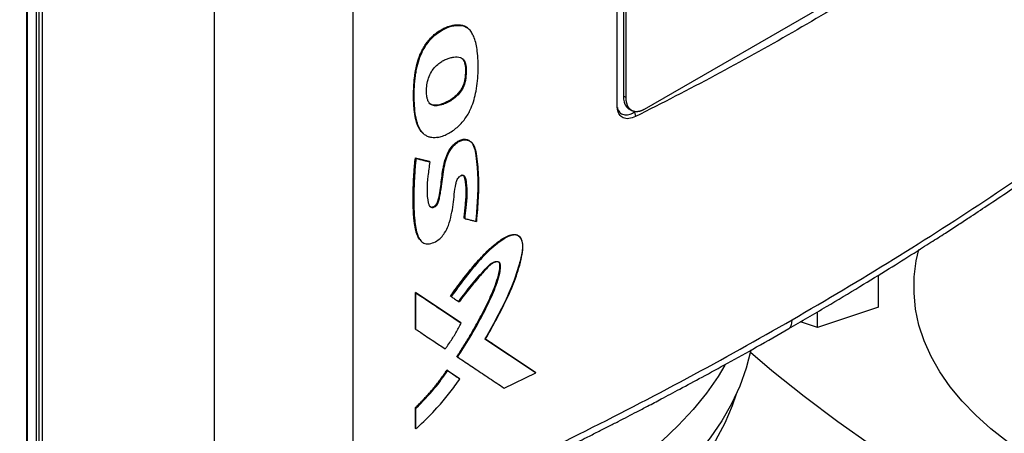
# Model space of a CAD drawing. Extents: x 0.4 to 10.6, y 0.4 to 8.1.
# Drawn here: x 3 to 3.2, y 5.4 to 5.5 of the extents above; entities that cross this region are included whole.
import ezdxf

# ---------------------------------------------------------------- set-up
doc = ezdxf.new("R2010")
doc.units = 0
doc.linetypes.add('SLD-SOLID', pattern=[0])
doc.layers.get('0').update_dxf_attribs({"linetype": 'CONTINUOUS'})

msp = doc.modelspace()

# ---------------------------------------------------------------- linework, layer by layer
at = {"color": 7, "linetype": 'SLD-SOLID'}
for p, q in [((2.96175, 5.66624), (2.96175, 5.35219)), ((2.96186, 5.66602), (2.96186, 5.35197)), ((2.96422, 5.65122), (2.96422, 5.36377)), ((2.96492, 5.65078), (2.96492, 5.36333)), ((2.96579, 5.6504), (2.96579, 5.36295)), ((2.9658, 5.6504), (2.9658, 5.36295)), ((3.04616, 5.64657), (3.04616, 5.33973)), ((3.0103, 5.64446), (3.0103, 5.33585)), ((3.11449, 5.45192), (3.11449, 5.59869)), ((3.1161, 5.59812), (3.1161, 5.45439)), ((3.11682, 5.45398), (3.11682, 5.5977)), ((3.19735, 5.49472), (3.12144, 5.4509)), ((3.07451, 5.47266), (3.07446, 5.47271)), ((3.07463, 5.47257), (3.07451, 5.47266)), ((3.07582, 5.47195), (3.07451, 5.47266)), ((3.07523, 5.46208), (3.07529, 5.46203)), ((3.07541, 5.46193), (3.07529, 5.46203)), ((3.11682, 5.45398), (3.1161, 5.45439)), ((3.11758, 5.45103), (3.11829, 5.45062)), ((3.11901, 5.45022), (3.11919, 5.45033)), ((3.11901, 5.45022), (3.11921, 5.44906)), ((3.0623, 5.43837), (3.06587, 5.43748)), ((3.06235, 5.43833), (3.0623, 5.43837)), ((3.06235, 5.43833), (3.06246, 5.43823)), ((3.06593, 5.43743), (3.06235, 5.43833)), ((3.06587, 5.43748), (3.06593, 5.43743)), ((3.06604, 5.43733), (3.06593, 5.43743)), ((3.07494, 5.42275), (3.07489, 5.4228)), ((3.07506, 5.42266), (3.07494, 5.42275)), ((3.18206, 5.39971), (3.18206, 5.40799)), ((3.0623, 5.40355), (3.07401, 5.39573)), ((3.0623, 5.39411), (3.0623, 5.40355)), ((3.0623, 5.40355), (3.06235, 5.4035)), ((3.06246, 5.4034), (3.06235, 5.4035)), ((3.07407, 5.39568), (3.06235, 5.4035)), ((3.06246, 5.39396), (3.06246, 5.4034)), ((3.07141, 5.4026), (3.07146, 5.40255)), ((3.07146, 5.40255), (3.07158, 5.40246)), ((3.18206, 5.39971), (3.16631, 5.39446)), ((3.16631, 5.39446), (3.16631, 5.39851)), ((3.06235, 5.39406), (3.0623, 5.39411)), ((3.06235, 5.39406), (3.06246, 5.39396)), ((3.07407, 5.39568), (3.07401, 5.39573)), ((3.07418, 5.39558), (3.07407, 5.39568)), ((3.16631, 5.39446), (3.1619, 5.39593)), ((3.08026, 5.39156), (3.09331, 5.38288)), ((3.09336, 5.38283), (3.08031, 5.39151)), ((3.0731, 5.38688), (3.07305, 5.38693)), ((3.0731, 5.38688), (3.07322, 5.38679)), ((3.07049, 5.38343), (3.07366, 5.38131)), ((3.07055, 5.38338), (3.07049, 5.38343)), ((3.07066, 5.38328), (3.07055, 5.38338)), ((3.07055, 5.38338), (3.07372, 5.38126)), ((3.07366, 5.38131), (3.07372, 5.38126)), ((3.08525, 5.37878), (3.09348, 5.38274)), ((3.09336, 5.38283), (3.09331, 5.38288)), ((3.09348, 5.38274), (3.09336, 5.38283)), ((3.07383, 5.38116), (3.07372, 5.38126)), ((3.0623, 5.36839), (3.0623, 5.3737)), ((3.0623, 5.3737), (3.06235, 5.37365)), ((3.06235, 5.37365), (3.06246, 5.37356)), ((3.06246, 5.36824), (3.06246, 5.37356)), ((3.06235, 5.36834), (3.0623, 5.36839)), ((3.06235, 5.36834), (3.06246, 5.36824))]:
    msp.add_line(p, q, dxfattribs=at)
at = {"color": 7, "linetype": 'SLD-SOLID', "flags": 128}
for points in [[(3.14235, 5.38473), (3.14059, 5.3818), (3.13758, 5.37744), (3.13415, 5.37319), (3.1303, 5.36906), (3.12606, 5.36506), (3.12143, 5.36121), (3.11643, 5.35751), (3.11108, 5.35398), (3.10539, 5.35064), (3.09938, 5.34748), (3.09308, 5.34453), (3.08649, 5.34178), (3.07964, 5.33926), (3.07256, 5.33696), (3.06526, 5.3349), (3.05778, 5.33308), (3.05012, 5.33151), (3.04233, 5.33019), (3.03442, 5.32912), (3.02642, 5.32832), (3.01835, 5.32778), (3.01024, 5.3275), (3.00211, 5.32749), (2.994, 5.32775), (2.98593, 5.32826), (2.97792, 5.32905), (2.97, 5.33009), (2.96219, 5.33139), (2.95453, 5.33294), (2.94703, 5.33474), (2.93971, 5.33678), (2.93261, 5.33906), (2.92575, 5.34156), (2.91914, 5.34429), (2.9128, 5.34723), (2.90677, 5.35037), (2.90105, 5.3537), (2.89567, 5.35721), (2.89064, 5.36089), (2.88598, 5.36473), (2.88171, 5.36872), (2.87783, 5.37284), (2.87436, 5.37708), (2.87132, 5.38143), (2.8687, 5.38587), (2.86652, 5.39039), (2.86479, 5.39497), (2.86352, 5.3996), (2.86269, 5.40427), (2.86233, 5.40895), (2.86242, 5.41364), (2.86298, 5.41832), (2.86399, 5.42297), (2.86546, 5.42758), (2.86738, 5.43214), (2.86974, 5.43663), (2.87253, 5.44103), (2.87576, 5.44533), (2.8794, 5.44953), (2.88344, 5.45359), (2.88788, 5.45752), (2.89183, 5.46066)], [(3.28582, 5.34131), (3.28214, 5.34167), (3.27508, 5.34258), (3.26815, 5.34374), (3.26136, 5.34517), (3.25474, 5.34684), (3.24833, 5.34876), (3.24214, 5.35091), (3.23621, 5.35329), (3.23055, 5.35589), (3.2252, 5.35869), (3.22018, 5.36169), (3.2155, 5.36486), (3.21119, 5.36821), (3.20726, 5.37171), (3.20373, 5.37535), (3.20062, 5.37911), (3.19794, 5.38299), (3.19569, 5.38695), (3.1939, 5.39099), (3.19256, 5.39509), (3.19168, 5.39923), (3.19128, 5.40339), (3.19133, 5.40756), (3.19186, 5.41172), (3.19252, 5.41468)], [(3.14907, 5.38857), (3.14907, 5.38856), (3.14786, 5.3839), (3.1462, 5.37929), (3.14409, 5.37473), (3.14153, 5.37026), (3.13854, 5.36587), (3.13512, 5.36159), (3.13129, 5.35742), (3.12706, 5.35339), (3.12244, 5.34951), (3.11745, 5.34578), (3.1121, 5.34222), (3.1064, 5.33884), (3.10039, 5.33565), (3.09407, 5.33266), (3.08747, 5.32988), (3.08061, 5.32733), (3.07351, 5.325), (3.06619, 5.32291), (3.05868, 5.32106), (3.051, 5.31945), (3.04318, 5.31811), (3.03523, 5.31701), (3.02719, 5.31619), (3.01909, 5.31562), (3.01094, 5.31532), (3.00277, 5.31529), (2.99462, 5.31552), (2.9865, 5.31602), (2.97844, 5.31678), (2.97047, 5.31781), (2.96261, 5.31909), (2.95489, 5.32063), (2.94734, 5.32242), (2.93997, 5.32445), (2.93281, 5.32672), (2.92589, 5.32922), (2.91922, 5.33194), (2.91283, 5.33488), (2.90674, 5.33802), (2.90097, 5.34135), (2.89553, 5.34487), (2.89044, 5.34856), (2.88573, 5.35241), (2.8814, 5.3564), (2.87747, 5.36054), (2.87395, 5.36479), (2.87085, 5.36915), (2.86818, 5.37361), (2.86596, 5.37814), (2.86418, 5.38274), (2.86286, 5.3874), (2.86199, 5.39208), (2.86159, 5.39679), (2.86164, 5.40151), (2.86165, 5.40165)], [(3.28927, 5.31037), (3.27712, 5.31475), (3.26523, 5.31934), (3.2536, 5.32416), (3.24225, 5.3292), (3.23119, 5.33444), (3.22044, 5.33989), (3.20999, 5.34554), (3.19987, 5.35138), (3.19009, 5.35741), (3.18064, 5.36362), (3.17156, 5.37001), (3.16284, 5.37656), (3.15449, 5.38327), (3.14895, 5.388)], [(3.14529, 5.37719), (3.14426, 5.37421), (3.14232, 5.36968), (3.13993, 5.36521), (3.1371, 5.36084), (3.13385, 5.35656), (3.13017, 5.3524), (3.12609, 5.34837), (3.12162, 5.34447), (3.11677, 5.34073), (3.11156, 5.33716), (3.10601, 5.33376)]]:
    msp.add_lwpolyline(points, dxfattribs=at)
at = {"color": 7, "linetype": 'SLD-SOLID'}
for points, knots in [([(3.19823, 5.49468), (3.19196, 5.49058), (3.17942, 5.48239), (3.15989, 5.47076), (3.13989, 5.45957), (3.12611, 5.45256), (3.11921, 5.44906)], [0, 0, 0, 0, 0.249497, 0.499194, 0.749496, 1, 1, 1, 1]), ([(3.06432, 5.44473), (3.06419, 5.44484), (3.06384, 5.44514), (3.06338, 5.4458), (3.06294, 5.44664), (3.06249, 5.44789), (3.06221, 5.44926), (3.06198, 5.45103), (3.06188, 5.4525), (3.06183, 5.454), (3.06183, 5.45551), (3.0619, 5.45705), (3.06202, 5.45862), (3.0622, 5.46021), (3.06248, 5.46183), (3.06292, 5.46347), (3.06335, 5.46472), (3.0639, 5.46595), (3.06456, 5.46717), (3.06534, 5.46832), (3.06622, 5.46938), (3.06719, 5.47031), (3.0682, 5.47108), (3.06939, 5.4718), (3.07072, 5.47239), (3.07192, 5.47272), (3.0732, 5.47291), (3.07393, 5.47279), (3.07446, 5.47271)], [0, 0, 0, 0, 0.018384, 0.05124, 0.08408, 0.116906, 0.182637, 0.215437, 0.281055, 0.313851, 0.346646, 0.412259, 0.445055, 0.477853, 0.543539, 0.57636, 0.609195, 0.642044, 0.67491, 0.707794, 0.740358, 0.772079, 0.803789, 0.835479, 0.87954, 0.923503, 0.945433, 1, 1, 1, 1]), ([(3.06806, 5.44368), (3.06796, 5.44366), (3.06745, 5.44357), (3.06662, 5.44357), (3.06566, 5.44381), (3.06486, 5.44422), (3.06419, 5.4448), (3.0635, 5.44568), (3.0629, 5.44694), (3.06219, 5.44966), (3.0619, 5.4539), (3.06208, 5.45808), (3.06257, 5.46123), (3.06302, 5.46323), (3.06397, 5.46576), (3.06549, 5.4683), (3.06755, 5.47044), (3.06989, 5.47188), (3.07235, 5.47279), (3.07386, 5.47264), (3.07463, 5.47257)], [0, 0, 0, 0, 0.008499, 0.042652, 0.071354, 0.100041, 0.12871, 0.157364, 0.205667, 0.255159, 0.395601, 0.539857, 0.567766, 0.623697, 0.681335, 0.743983, 0.807005, 0.864368, 0.930626, 1, 1, 1, 1]), ([(3.06806, 5.44368), (3.06817, 5.4437), (3.06869, 5.4438), (3.07008, 5.44426), (3.07218, 5.44543), (3.07412, 5.44715), (3.07536, 5.44875), (3.07613, 5.45001), (3.07687, 5.45158), (3.07752, 5.45348), (3.07827, 5.45675), (3.07863, 5.46101), (3.0785, 5.46568), (3.07781, 5.46887), (3.077, 5.47067), (3.07639, 5.4715), (3.07564, 5.47218), (3.07504, 5.47241), (3.07463, 5.47257)], [0, 0, 0, 0, 0.009756, 0.048911, 0.127785, 0.201226, 0.237652, 0.272269, 0.306852, 0.365093, 0.424702, 0.572345, 0.724278, 0.839403, 0.886217, 0.929684, 0.951377, 1, 1, 1, 1]), ([(3.07446, 5.47271), (3.07457, 5.47268), (3.07493, 5.47257), (3.07537, 5.47236), (3.07563, 5.47212), (3.07571, 5.47204)], [0, 0, 0, 0, 0.253275, 0.760731, 1, 1, 1, 1]), ([(3.06541, 5.45361), (3.06538, 5.45371), (3.06526, 5.45419), (3.0651, 5.45578), (3.0653, 5.45795), (3.06615, 5.46027), (3.06715, 5.46176), (3.0683, 5.46279), (3.06935, 5.46348), (3.07033, 5.46396), (3.07131, 5.4643), (3.07256, 5.46458), (3.07385, 5.46453), (3.07485, 5.46379), (3.07529, 5.46288), (3.07537, 5.46219), (3.07541, 5.46193)], [0, 0, 0, 0, 0.017638, 0.088441, 0.264337, 0.342924, 0.422271, 0.49124, 0.545288, 0.599254, 0.653189, 0.707141, 0.81203, 0.884036, 0.955857, 1, 1, 1, 1]), ([(3.07529, 5.46203), (3.07523, 5.4624), (3.07511, 5.46314), (3.07476, 5.46385), (3.07442, 5.46405), (3.07435, 5.46409)], [0, 0, 0, 0, 0.447176, 0.888266, 1, 1, 1, 1]), ([(3.07451, 5.46398), (3.0747, 5.46372), (3.07509, 5.4632), (3.07518, 5.46245), (3.07523, 5.46208)], [0, 0, 0, 0, 0.502331, 1, 1, 1, 1]), ([(3.07541, 5.46193), (3.07541, 5.46182), (3.07544, 5.46128), (3.07541, 5.46049), (3.0754, 5.4596), (3.07533, 5.4588), (3.0751, 5.45765), (3.07452, 5.45615), (3.0733, 5.45454), (3.07147, 5.45307), (3.06945, 5.4521), (3.06764, 5.45175), (3.06645, 5.452), (3.06574, 5.45268), (3.06551, 5.45333), (3.06541, 5.45361)], [0, 0, 0, 0, 0.019747, 0.09876, 0.138246, 0.177767, 0.234371, 0.328458, 0.416014, 0.520002, 0.682087, 0.783151, 0.860978, 0.939114, 1, 1, 1, 1]), ([(3.07523, 5.46208), (3.07525, 5.46134), (3.07529, 5.46), (3.07505, 5.45817), (3.0745, 5.45669), (3.0738, 5.45553), (3.07289, 5.45452), (3.07163, 5.45349), (3.06999, 5.45256), (3.06834, 5.45201), (3.0671, 5.45197), (3.06637, 5.45213), (3.06609, 5.45243), (3.066, 5.45253)], [0, 0, 0, 0, 0.148729, 0.269878, 0.339248, 0.41595, 0.487312, 0.558031, 0.691174, 0.826908, 0.896526, 0.967849, 1, 1, 1, 1]), ([(3.07529, 5.46203), (3.07531, 5.46132), (3.07534, 5.4599), (3.07508, 5.45796), (3.07442, 5.45638), (3.0737, 5.45529), (3.07282, 5.45436), (3.07157, 5.45336), (3.06992, 5.45246), (3.06826, 5.45193), (3.06705, 5.45193), (3.06638, 5.45211), (3.06613, 5.45239), (3.06606, 5.45246)], [0, 0, 0, 0, 0.1430935, 0.2863886, 0.3579036, 0.4280236, 0.4969887, 0.5653671, 0.7008638, 0.8371567, 0.90618, 0.9756966, 1, 1, 1, 1]), ([(3.15977, 5.39645), (3.16857, 5.40163), (3.18615, 5.41199), (3.21124, 5.42822), (3.2354, 5.44486), (3.25058, 5.45636), (3.25815, 5.4621)], [0, 0, 0, 0, 0.250717, 0.501146, 0.751002, 1, 1, 1, 1]), ([(3.1589, 5.39417), (3.16216, 5.39607), (3.16835, 5.39967), (3.17697, 5.40485), (3.18451, 5.40948), (3.19062, 5.4133), (3.19546, 5.41638), (3.19919, 5.41878), (3.20246, 5.4209), (3.20607, 5.42327), (3.21055, 5.42623), (3.21623, 5.43006), (3.22282, 5.43458), (3.23031, 5.43982), (3.23863, 5.4458), (3.24775, 5.45252), (3.25398, 5.45731), (3.25724, 5.45981)], [0, 0, 0, 0, 0.092489, 0.175309, 0.248452, 0.31192, 0.355003, 0.392118, 0.423268, 0.453246, 0.501077, 0.559049, 0.62714, 0.705324, 0.793563, 0.891809, 1, 1, 1, 1]), ([(3.1161, 5.45439), (3.11614, 5.45385), (3.11617, 5.45328), (3.11632, 5.45277), (3.11636, 5.45265), (3.11639, 5.45255), (3.11643, 5.45244), (3.11648, 5.45234), (3.11652, 5.45223), (3.11658, 5.45211), (3.11663, 5.45202), (3.11669, 5.45193), (3.11674, 5.45184), (3.1168, 5.45175), (3.11686, 5.45167), (3.11693, 5.45159), (3.11699, 5.45151), (3.11706, 5.45144), (3.11713, 5.45137), (3.1172, 5.4513), (3.11728, 5.45124), (3.11735, 5.45118), (3.11743, 5.45112), (3.11752, 5.45107), (3.11756, 5.45104), (3.11758, 5.45103)], [0, 0, 0, 0, 0.357709, 0.379861, 0.402014, 0.446324, 0.468477, 0.490629, 0.53494, 0.557092, 0.601403, 0.623555, 0.645708, 0.690019, 0.712171, 0.734324, 0.778635, 0.800787, 0.82294, 0.867251, 0.889404, 0.911557, 0.955868, 0.978021, 1, 1, 1, 1]), ([(3.12144, 5.4509), (3.12139, 5.45087), (3.1213, 5.45082), (3.12115, 5.45074), (3.12103, 5.45068), (3.12091, 5.45063), (3.12082, 5.45059), (3.1207, 5.45054), (3.12059, 5.4505), (3.12047, 5.45046), (3.12035, 5.45043), (3.12024, 5.4504), (3.12013, 5.45038), (3.12004, 5.45036), (3.11993, 5.45034), (3.11982, 5.45033), (3.11971, 5.45032), (3.1196, 5.45031), (3.11949, 5.45031), (3.11939, 5.45031), (3.11931, 5.45031), (3.1192, 5.45032), (3.1191, 5.45034), (3.119, 5.45035), (3.11891, 5.45037), (3.11881, 5.4504), (3.11871, 5.45043), (3.11862, 5.45046), (3.11853, 5.4505), (3.11844, 5.45054), (3.11838, 5.45057), (3.11829, 5.45062), (3.11821, 5.45067), (3.11813, 5.45072), (3.11805, 5.45078), (3.11797, 5.45084), (3.1179, 5.45091), (3.11783, 5.45097), (3.11776, 5.45104), (3.11769, 5.45112), (3.11762, 5.4512), (3.11756, 5.45128), (3.1175, 5.45136), (3.11744, 5.45145), (3.11739, 5.45154), (3.11733, 5.45163), (3.11728, 5.45173), (3.11724, 5.45182), (3.11718, 5.45195), (3.11714, 5.45206), (3.1171, 5.45216), (3.11706, 5.45227), (3.11703, 5.45238), (3.11699, 5.4525), (3.11696, 5.45261), (3.11694, 5.45273), (3.11691, 5.45285), (3.11689, 5.45298), (3.11687, 5.4531), (3.11685, 5.45326), (3.11684, 5.45339), (3.11683, 5.45352), (3.11682, 5.4537), (3.11682, 5.45386), (3.11682, 5.45398)], [0, 0, 0, 0, 0.023671, 0.035504, 0.059175, 0.071008, 0.082842, 0.094675, 0.118346, 0.130179, 0.142012, 0.165683, 0.177516, 0.18935, 0.201183, 0.224853, 0.236687, 0.24852, 0.272191, 0.284024, 0.295857, 0.307691, 0.331361, 0.343194, 0.355027, 0.378697, 0.390531, 0.402364, 0.426034, 0.437867, 0.449701, 0.461534, 0.485204, 0.497037, 0.50887, 0.53254, 0.544373, 0.556206, 0.579876, 0.591709, 0.603542, 0.627211, 0.639045, 0.650878, 0.674547, 0.68638, 0.698214, 0.721883, 0.733716, 0.757385, 0.769218, 0.781051, 0.80472, 0.816554, 0.828387, 0.852056, 0.863889, 0.875722, 0.899391, 0.911224, 0.934893, 0.946726, 0.958559, 1, 1, 1, 1]), ([(3.11921, 5.44906), (3.11864, 5.44883), (3.11749, 5.44839), (3.11604, 5.44863), (3.11502, 5.44951), (3.11455, 5.45069), (3.11451, 5.45158), (3.11449, 5.45192)], [0, 0, 0, 0, 0.230399, 0.457101, 0.666734, 0.873991, 1, 1, 1, 1]), ([(3.11457, 5.4514), (3.11458, 5.45129), (3.11467, 5.45063), (3.11533, 5.4499), (3.11646, 5.44943), (3.11775, 5.44959), (3.11862, 5.45003), (3.11901, 5.45022)], [0, 0, 0, 0, 0.052006, 0.314613, 0.559187, 0.806401, 1, 1, 1, 1]), ([(3.06604, 5.43733), (3.06586, 5.4361), (3.0655, 5.43364), (3.06526, 5.43005), (3.06541, 5.42749), (3.06586, 5.42601), (3.06626, 5.42559), (3.06671, 5.42547), (3.06709, 5.42554), (3.06749, 5.42577), (3.06799, 5.42626), (3.06838, 5.4271), (3.06859, 5.42825), (3.06891, 5.42999), (3.06931, 5.433), (3.0697, 5.4362), (3.07066, 5.43928), (3.07169, 5.441), (3.07276, 5.44206), (3.07362, 5.44266), (3.07451, 5.44301), (3.07563, 5.44312), (3.07681, 5.44262), (3.07764, 5.44126), (3.07811, 5.43925), (3.07836, 5.43676), (3.07868, 5.43298), (3.07861, 5.42803), (3.07826, 5.42395), (3.07809, 5.42191)], [0, 0, 0, 0, 0.0633122, 0.1267707, 0.1898325, 0.2055719, 0.2209472, 0.2284411, 0.2357962, 0.2431241, 0.2505569, 0.2666059, 0.2832372, 0.3089813, 0.3554742, 0.4388268, 0.4740606, 0.5082453, 0.5249872, 0.5415364, 0.5580368, 0.5746622, 0.6084781, 0.6433618, 0.6788453, 0.732406, 0.7860377, 0.8929599, 1, 1, 1, 1]), ([(3.06599, 5.42591), (3.06605, 5.42585), (3.06619, 5.4257), (3.06651, 5.42562), (3.06689, 5.42568), (3.06726, 5.42587), (3.0676, 5.42618), (3.06792, 5.42662), (3.06839, 5.42774), (3.06858, 5.4294), (3.06897, 5.43159), (3.06918, 5.43373), (3.06946, 5.43554), (3.06989, 5.43751), (3.07042, 5.43928), (3.0715, 5.4411), (3.07264, 5.44229), (3.07385, 5.44302), (3.07497, 5.44327), (3.07595, 5.44309), (3.07692, 5.44241), (3.07761, 5.441), (3.0779, 5.43938), (3.07807, 5.43801), (3.07821, 5.43663), (3.07832, 5.43523), (3.07841, 5.43382), (3.07845, 5.43275), (3.07847, 5.43131), (3.07844, 5.42984), (3.07838, 5.42836), (3.07829, 5.42687), (3.07819, 5.42537), (3.07806, 5.42364), (3.07797, 5.42266), (3.07792, 5.42206)], [0, 0, 0, 0, 0.007104, 0.017706, 0.026528, 0.035372, 0.043855, 0.052849, 0.065824, 0.113762, 0.161107, 0.208442, 0.255806, 0.279482, 0.334672, 0.36632, 0.398161, 0.42677, 0.45301, 0.479617, 0.50945, 0.556965, 0.607465, 0.632621, 0.657775, 0.708085, 0.73324, 0.758394, 0.783549, 0.833868, 0.859022, 0.884176, 0.934484, 0.959637, 1, 1, 1, 1]), ([(3.06603, 5.42585), (3.06611, 5.42578), (3.06627, 5.42565), (3.06659, 5.42557), (3.06698, 5.42564), (3.06738, 5.42587), (3.06774, 5.42622), (3.06802, 5.42666), (3.06827, 5.42729), (3.06849, 5.42837), (3.06887, 5.43052), (3.06917, 5.43324), (3.06965, 5.43631), (3.0703, 5.43883), (3.07131, 5.44069), (3.07219, 5.44173), (3.07293, 5.44237), (3.0737, 5.44284), (3.07448, 5.44312), (3.07522, 5.44318), (3.07598, 5.44305), (3.07635, 5.44271), (3.07656, 5.44251)], [0, 0, 0, 0, 0.017355, 0.036288, 0.054869, 0.073381, 0.092159, 0.111402, 0.131, 0.170846, 0.249261, 0.40878, 0.528496, 0.647644, 0.725026, 0.762952, 0.800369, 0.837483, 0.874575, 0.911954, 0.94984, 1, 1, 1, 1]), ([(3.06381, 5.41688), (3.06352, 5.41719), (3.06304, 5.41769), (3.06267, 5.41866), (3.06232, 5.41981), (3.0621, 5.42106), (3.06195, 5.42233), (3.06187, 5.42331), (3.06181, 5.4243), (3.06177, 5.42529), (3.06174, 5.42663), (3.06173, 5.42832), (3.06175, 5.43002), (3.0618, 5.43173), (3.06186, 5.43311), (3.06197, 5.43479), (3.06209, 5.43643), (3.06223, 5.43773), (3.0623, 5.43837)], [0, 0, 0, 0, 0.069777, 0.114815, 0.15982, 0.249887, 0.294864, 0.339839, 0.384812, 0.429784, 0.474755, 0.564702, 0.654648, 0.699619, 0.789565, 0.834536, 0.917246, 1, 1, 1, 1]), ([(3.06235, 5.43833), (3.06211, 5.43517), (3.06175, 5.43043), (3.06177, 5.42431), (3.06216, 5.42144), (3.06235, 5.42001)], [0, 0, 0, 0, 0.499494, 0.750695, 1, 1, 1, 1]), ([(3.06246, 5.43823), (3.06245, 5.43811), (3.06239, 5.43753), (3.06229, 5.43649), (3.06206, 5.43374), (3.06186, 5.42909), (3.0619, 5.42355), (3.06241, 5.41967), (3.06305, 5.41795), (3.06345, 5.41722), (3.06405, 5.41652), (3.06498, 5.41603), (3.06638, 5.41615), (3.06775, 5.41674), (3.069, 5.41773), (3.07006, 5.41911), (3.07101, 5.42112), (3.07165, 5.42362), (3.07225, 5.42719), (3.07243, 5.43008), (3.07296, 5.43238), (3.07327, 5.43302), (3.0736, 5.43343), (3.07395, 5.43371), (3.07429, 5.43385), (3.07459, 5.43386), (3.07489, 5.43374), (3.07532, 5.43316), (3.07552, 5.43143), (3.07573, 5.42884), (3.07537, 5.42566), (3.07516, 5.4236), (3.07506, 5.42266)], [0, 0, 0, 0, 0.005957, 0.029786, 0.053615, 0.148975, 0.27439, 0.351986, 0.369856, 0.387742, 0.404968, 0.431789, 0.457123, 0.48575, 0.507166, 0.528592, 0.560875, 0.605541, 0.651356, 0.74094, 0.755918, 0.764815, 0.77234, 0.778669, 0.785023, 0.790832, 0.797014, 0.806384, 0.8378, 0.89399, 0.951389, 1, 1, 1, 1]), ([(3.06246, 5.43823), (3.06313, 5.43806), (3.06433, 5.43776), (3.06552, 5.43746), (3.06604, 5.43733)], [0, 0, 0, 0, 0.55997, 1, 1, 1, 1]), ([(3.0742, 5.43394), (3.07431, 5.43394), (3.07452, 5.43396), (3.07486, 5.43377), (3.07529, 5.43293), (3.07544, 5.43124), (3.07558, 5.4288), (3.07528, 5.4259), (3.07505, 5.4238), (3.07494, 5.42275)], [0, 0, 0, 0, 0.029349, 0.059349, 0.120899, 0.308593, 0.496915, 0.748951, 1, 1, 1, 1]), ([(3.07489, 5.4228), (3.0749, 5.42294), (3.07498, 5.42362), (3.07511, 5.42484), (3.07525, 5.4262), (3.07537, 5.42755), (3.07547, 5.42889), (3.07547, 5.43045), (3.07531, 5.4319), (3.07515, 5.43299), (3.07493, 5.43363), (3.07477, 5.43377), (3.0747, 5.43382)], [0, 0, 0, 0, 0.034636, 0.173178, 0.311721, 0.380993, 0.519573, 0.658263, 0.796921, 0.926629, 0.971841, 1, 1, 1, 1]), ([(3.07506, 5.42266), (3.07515, 5.42264), (3.07558, 5.42253), (3.07631, 5.42235), (3.07723, 5.42212), (3.0778, 5.42198), (3.07809, 5.42191)], [0, 0, 0, 0, 0.086497, 0.432487, 0.716244, 1, 1, 1, 1]), ([(3.06235, 5.42001), (3.06247, 5.41953), (3.06271, 5.41858), (3.06317, 5.41744), (3.06369, 5.417), (3.06389, 5.41684)], [0, 0, 0, 0, 0.387859, 0.773474, 1, 1, 1, 1]), ([(3.07141, 5.4026), (3.07166, 5.40296), (3.0729, 5.40473), (3.07473, 5.40716), (3.07727, 5.41029), (3.07925, 5.41256), (3.08143, 5.41476), (3.08355, 5.41659), (3.08566, 5.418), (3.08741, 5.41862), (3.0885, 5.41857), (3.08896, 5.41816), (3.08915, 5.41799)], [0, 0, 0, 0, 0.048771, 0.24399, 0.34155, 0.503282, 0.584117, 0.6976, 0.829963, 0.891512, 0.953738, 1, 1, 1, 1]), ([(3.07146, 5.40255), (3.07286, 5.40448), (3.07565, 5.40832), (3.07948, 5.4128), (3.08279, 5.41591), (3.08497, 5.41749), (3.08676, 5.41837), (3.08786, 5.41859), (3.08862, 5.41841), (3.08927, 5.41801), (3.08982, 5.41714), (3.09006, 5.41574), (3.08988, 5.4136), (3.08894, 5.40973), (3.08704, 5.4042), (3.08381, 5.39777), (3.08147, 5.39359), (3.08031, 5.39151)], [0, 0, 0, 0, 0.124108, 0.247189, 0.30699, 0.366879, 0.396939, 0.42705, 0.4424, 0.457999, 0.489762, 0.522088, 0.555028, 0.620484, 0.748408, 0.874814, 1, 1, 1, 1]), ([(3.08043, 5.39141), (3.0805, 5.39153), (3.08083, 5.39212), (3.08143, 5.39317), (3.08221, 5.39458), (3.08298, 5.396), (3.08374, 5.39742), (3.08436, 5.39861), (3.0852, 5.40028), (3.08667, 5.40325), (3.08856, 5.40789), (3.0898, 5.41229), (3.09022, 5.41549), (3.08993, 5.41713), (3.08918, 5.41815), (3.0882, 5.41851), (3.08681, 5.41828), (3.08543, 5.41756), (3.08411, 5.41666), (3.08202, 5.41506), (3.07898, 5.41201), (3.07518, 5.40744), (3.07278, 5.40412), (3.07158, 5.40246)], [0, 0, 0, 0, 0.00707, 0.035352, 0.063633, 0.091914, 0.120196, 0.148478, 0.162618, 0.219193, 0.324231, 0.432281, 0.473979, 0.516161, 0.544982, 0.574014, 0.598542, 0.641541, 0.665652, 0.689753, 0.786867, 0.892818, 1, 1, 1, 1]), ([(3.07305, 5.38693), (3.07319, 5.38715), (3.07392, 5.38825), (3.0752, 5.39026), (3.07655, 5.39252), (3.0776, 5.39434), (3.07862, 5.39618), (3.07984, 5.39849), (3.08099, 5.40082), (3.08206, 5.40317), (3.08299, 5.40539), (3.08381, 5.40795), (3.08421, 5.40979), (3.08418, 5.4109), (3.08404, 5.41117), (3.08397, 5.41129)], [0, 0, 0, 0, 0.028146, 0.140749, 0.253353, 0.309647, 0.365942, 0.478548, 0.59116, 0.647458, 0.760151, 0.855845, 0.95196, 0.979328, 1, 1, 1, 1]), ([(3.07351, 5.40118), (3.07461, 5.40265), (3.07677, 5.40555), (3.07946, 5.40855), (3.08125, 5.41052), (3.0821, 5.41117), (3.08279, 5.41147), (3.0833, 5.41158), (3.08368, 5.41153), (3.08393, 5.41138), (3.08413, 5.41114), (3.08433, 5.41038), (3.08406, 5.40868), (3.08317, 5.40553), (3.08134, 5.40131), (3.07804, 5.39474), (3.07507, 5.39001), (3.0731, 5.38688)], [0, 0, 0, 0, 0.123645, 0.244614, 0.275182, 0.305212, 0.320189, 0.335249, 0.350516, 0.358315, 0.366221, 0.382268, 0.430531, 0.494418, 0.622095, 0.749551, 1, 1, 1, 1]), ([(3.07322, 5.38679), (3.07329, 5.3869), (3.07367, 5.38746), (3.07522, 5.38985), (3.07755, 5.39372), (3.08028, 5.39877), (3.08218, 5.4028), (3.08346, 5.40606), (3.08409, 5.40825), (3.08438, 5.40982), (3.08435, 5.41074), (3.08416, 5.41123), (3.08375, 5.41147), (3.08317, 5.41146), (3.08244, 5.4112), (3.08143, 5.4105), (3.08033, 5.40933), (3.07859, 5.40724), (3.07623, 5.40462), (3.07449, 5.40226), (3.07363, 5.40108)], [0, 0, 0, 0, 0.009177, 0.0458866, 0.1928377, 0.3158052, 0.4386504, 0.5003875, 0.5619889, 0.6039233, 0.6211382, 0.6385628, 0.6535429, 0.670371, 0.6933353, 0.7167101, 0.7593465, 0.8023902, 0.9013153, 1, 1, 1, 1]), ([(3.06246, 5.4034), (3.06466, 5.40194), (3.06858, 5.39932), (3.07247, 5.39672), (3.07418, 5.39558)], [0, 0, 0, 0, 0.559937, 1, 1, 1, 1]), ([(3.07158, 5.40246), (3.07165, 5.40241), (3.07201, 5.40217), (3.07269, 5.40171), (3.0733, 5.4013), (3.07363, 5.40108)], [0, 0, 0, 0, 0.105252, 0.52626, 1, 1, 1, 1]), ([(3.0454, 5.33751), (3.04899, 5.33906), (3.05607, 5.34213), (3.06614, 5.34665), (3.07534, 5.35086), (3.08343, 5.35466), (3.09044, 5.35802), (3.09647, 5.36095), (3.10173, 5.36355), (3.10597, 5.36567), (3.10942, 5.3674), (3.11215, 5.36879), (3.11474, 5.37012), (3.11721, 5.37139), (3.11973, 5.3727), (3.12263, 5.37421), (3.12634, 5.37617), (3.13104, 5.37867), (3.13677, 5.38176), (3.14338, 5.38539), (3.15088, 5.38957), (3.15612, 5.39258), (3.1589, 5.39417)], [0, 0, 0, 0, 0.089728, 0.176739, 0.255012, 0.324507, 0.385193, 0.437047, 0.481794, 0.523623, 0.548957, 0.573169, 0.596258, 0.618223, 0.639132, 0.664042, 0.696087, 0.739581, 0.791718, 0.852499, 0.921927, 1, 1, 1, 1]), ([(3.04616, 5.33973), (3.05609, 5.34409), (3.07597, 5.35282), (3.10475, 5.36675), (3.13284, 5.38122), (3.15079, 5.39137), (3.15977, 5.39645)], [0, 0, 0, 0, 0.248998, 0.498854, 0.749283, 1, 1, 1, 1]), ([(3.07002, 5.38892), (3.07011, 5.38902), (3.07051, 5.38957), (3.07146, 5.39092), (3.07281, 5.39302), (3.07372, 5.39473), (3.07418, 5.39558)], [0, 0, 0, 0, 0.051526, 0.2577, 0.627213, 1, 1, 1, 1]), ([(3.06246, 5.39396), (3.06254, 5.39391), (3.0629, 5.39367), (3.06443, 5.39265), (3.06688, 5.39101), (3.06903, 5.38958), (3.07002, 5.38892)], [0, 0, 0, 0, 0.028811, 0.144055, 0.605033, 1, 1, 1, 1]), ([(3.09348, 5.38274), (3.09106, 5.38435), (3.08673, 5.38722), (3.08235, 5.39013), (3.08043, 5.39141)], [0, 0, 0, 0, 0.560055, 1, 1, 1, 1]), ([(3.07322, 5.38679), (3.07329, 5.38674), (3.07365, 5.3865), (3.07516, 5.38549), (3.07786, 5.3837), (3.08151, 5.38127), (3.08401, 5.37961), (3.08525, 5.37878)], [0, 0, 0, 0, 0.017856, 0.089281, 0.374979, 0.687488, 1, 1, 1, 1]), ([(3.0623, 5.3737), (3.06237, 5.37377), (3.06274, 5.37412), (3.06325, 5.37461), (3.06382, 5.37518), (3.06425, 5.37562), (3.06481, 5.37621), (3.06536, 5.37681), (3.06591, 5.37742), (3.06645, 5.37804), (3.06697, 5.37867), (3.06749, 5.37931), (3.068, 5.37996), (3.0685, 5.38061), (3.06899, 5.38127), (3.06936, 5.38178), (3.06986, 5.38249), (3.07023, 5.38305), (3.07049, 5.38343)], [0, 0, 0, 0, 0.024098, 0.120506, 0.168705, 0.216903, 0.265101, 0.361509, 0.409707, 0.457905, 0.554313, 0.602511, 0.650709, 0.747116, 0.795314, 0.843512, 0.89171, 1, 1, 1, 1]), ([(3.06235, 5.37365), (3.06384, 5.37513), (3.06684, 5.3781), (3.06931, 5.38161), (3.07055, 5.38338)], [0, 0, 0, 0, 0.496786, 1, 1, 1, 1]), ([(3.06246, 5.37356), (3.06413, 5.37522), (3.06712, 5.37821), (3.06957, 5.38172), (3.07066, 5.38328)], [0, 0, 0, 0, 0.556665, 1, 1, 1, 1]), ([(3.07066, 5.38328), (3.07125, 5.38289), (3.07231, 5.38218), (3.07337, 5.38147), (3.07383, 5.38116)], [0, 0, 0, 0, 0.559984, 1, 1, 1, 1]), ([(3.06246, 5.36824), (3.06256, 5.36833), (3.06305, 5.36877), (3.06511, 5.37066), (3.06799, 5.37365), (3.07126, 5.37757), (3.07297, 5.37996), (3.07383, 5.38116)], [0, 0, 0, 0, 0.02344, 0.117211, 0.493112, 0.745558, 1, 1, 1, 1])]:
    msp.add_open_spline(points, degree=3, knots=knots, dxfattribs=at)
at = {"color": 8, "linetype": 'SLD-SOLID'}
for points, knots in [([(3.07451, 5.47266), (3.07385, 5.47274), (3.07252, 5.4729), (3.07025, 5.47218), (3.06799, 5.47095), (3.06586, 5.469), (3.06417, 5.4665), (3.06303, 5.46379), (3.06238, 5.46107), (3.06193, 5.45754), (3.06183, 5.45329), (3.06214, 5.4492), (3.06304, 5.44642), (3.06372, 5.44506), (3.06434, 5.44472), (3.06439, 5.44469)], [0, 0, 0, 0, 0.068416, 0.136123, 0.203541, 0.271537, 0.341477, 0.412869, 0.485393, 0.55825, 0.704022, 0.84966, 0.922061, 0.993434, 1, 1, 1, 1]), ([(3.15889, 5.39417), (3.15899, 5.39425), (3.15932, 5.39449), (3.15968, 5.39523), (3.15974, 5.39603), (3.15977, 5.39645)], [0, 0, 0, 0, 0.173766, 0.572991, 1, 1, 1, 1])]:
    msp.add_open_spline(points, degree=3, knots=knots, dxfattribs=at)

doc.saveas('drawing.dxf')
